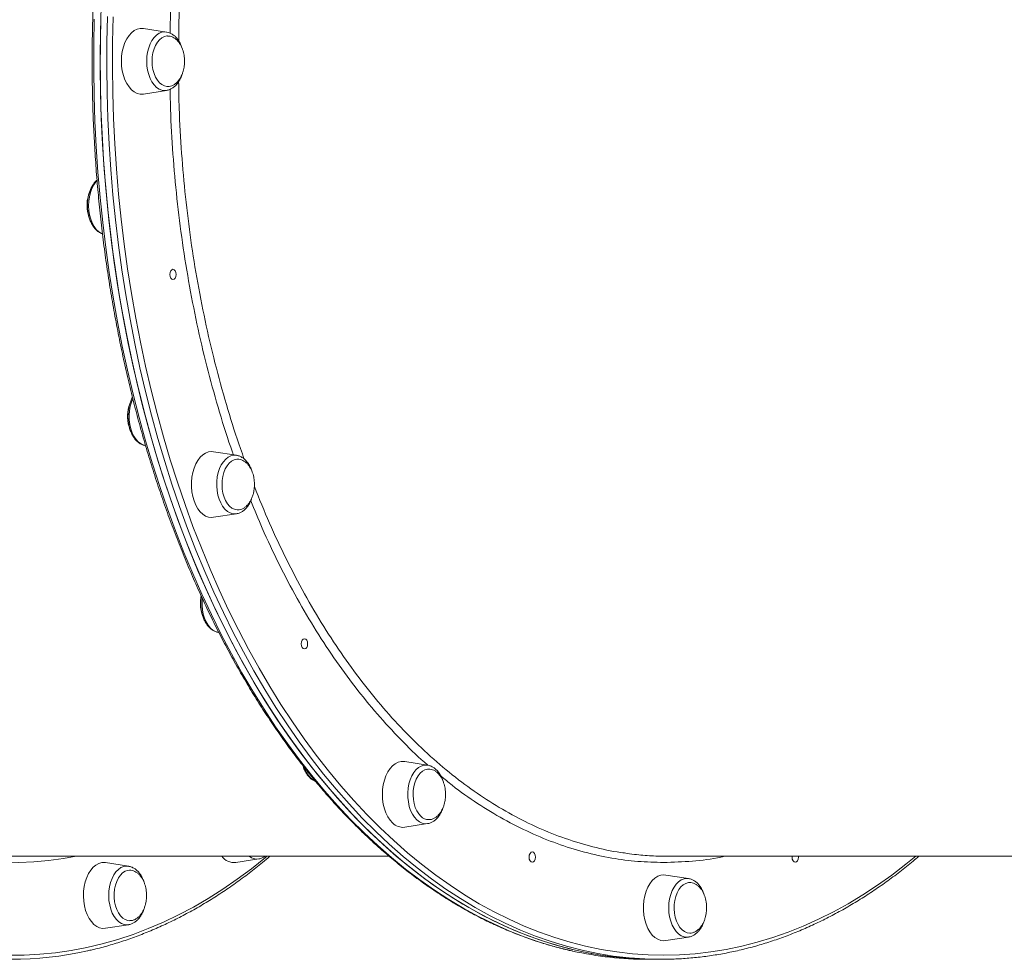
# Model space of a CAD drawing. Units: millimetres. Extents: x -10671 to 33209, y -8276 to 4193.
# Drawn here: x -1615 to -1137, y -4738 to -4281 of the extents above; entities that cross this region are included whole.
import ezdxf

# ---------------------------------------------------------------- set-up
doc = ezdxf.new("R2010")
doc.units = ezdxf.units.MM

msp = doc.modelspace()

# ---------------------------------------------------------------- linework, layer by layer
at = {"color": 7, "linetype": 'Continuous', "lineweight": 15}
for p, q in [((-1543.25, -4287.42), (-1554.36, -4285.68)), ((-1554.36, -4317.53), (-1543.25, -4315.79)), ((-1509.3, -4492.92), (-1520.42, -4491.18)), ((-1520.42, -4523.03), (-1509.3, -4521.29)), ((-1509.05, -4521.24), (-1509.3, -4521.29)), ((-1518.1, -4578.89), (-1517.83, -4578.93)), ((-1477.16, -4643.44), (-1477, -4643.84)), ((-1416.56, -4643.35), (-1427.67, -4641.61)), ((-1427.67, -4673.47), (-1416.56, -4671.72)), ((-1614.52, -4687.6), (-1435.18, -4687.6)), ((-1299.57, -4687.6), (-925.23, -4687.6)), ((-1561.68, -4692.42), (-1572.8, -4690.67)), ((-1561.52, -4692.44), (-1561.68, -4692.42)), ((-1509.65, -4690.62), (-1498.53, -4688.87)), ((-1289.88, -4698.42), (-1300.99, -4696.68)), ((-1572.8, -4722.53), (-1561.68, -4720.79)), ((-1561.68, -4720.79), (-1561.51, -4720.76)), ((-1301.94, -4728.6), (-1300.99, -4728.53)), ((-1300.99, -4728.53), (-1289.88, -4726.79)), ((-1309.81, -4737.6), (-1306.66, -4737.6)), ((-1306.66, -4737.6), (-1303.51, -4737.6))]:
    msp.add_line(p, q, dxfattribs=at)
at = {"color": 8, "linetype": 'Continuous', "lineweight": 15}
msp.add_line((-1290.72, -4698.35), (-1289.88, -4698.42), dxfattribs=at)
at = {"color": 7, "linetype": 'Continuous', "lineweight": 15, "flags": 128}
for points in [[(-1399.46, -4710.79), (-1406.59, -4706.35), (-1413.64, -4701.58), (-1420.61, -4696.48), (-1427.48, -4691.07), (-1434.26, -4685.34), (-1440.93, -4679.3), (-1447.5, -4672.96), (-1453.95, -4666.31), (-1460.28, -4659.37), (-1466.49, -4652.15), (-1472.57, -4644.63), (-1478.51, -4636.85), (-1484.32, -4628.79), (-1489.98, -4620.46), (-1495.49, -4611.88), (-1500.85, -4603.05), (-1506.06, -4593.97), (-1511.1, -4584.66), (-1515.98, -4575.12), (-1520.69, -4565.35), (-1525.22, -4555.38), (-1529.58, -4545.2), (-1533.76, -4534.82), (-1537.76, -4524.25), (-1541.56, -4513.51), (-1545.18, -4502.59), (-1548.61, -4491.51), (-1551.84, -4480.28), (-1554.87, -4468.9), (-1557.7, -4457.39), (-1560.33, -4445.75), (-1562.75, -4433.99), (-1564.97, -4422.13), (-1566.98, -4410.17), (-1568.78, -4398.12), (-1570.36, -4386), (-1571.73, -4373.8), (-1572.89, -4361.55), (-1573.84, -4349.25), (-1574.56, -4336.91), (-1575.07, -4324.54), (-1575.37, -4312.16), (-1575.44, -4299.76), (-1575.3, -4287.37), (-1574.94, -4274.99)], [(-1575.11, -4279.92), (-1575.38, -4292.31), (-1575.44, -4304.7), (-1575.28, -4317.09), (-1574.9, -4329.47), (-1574.3, -4341.83), (-1573.49, -4354.16), (-1572.46, -4366.44), (-1571.21, -4378.67), (-1569.76, -4390.84), (-1568.09, -4402.93), (-1566.2, -4414.95), (-1564.11, -4426.87), (-1561.81, -4438.69), (-1559.31, -4450.4), (-1556.6, -4461.99), (-1553.69, -4473.45), (-1550.58, -4484.77), (-1547.27, -4495.94), (-1543.76, -4506.96), (-1540.07, -4517.81), (-1536.19, -4528.49), (-1532.12, -4538.98), (-1527.87, -4549.28), (-1523.44, -4559.38), (-1518.83, -4569.27), (-1514.05, -4578.95), (-1509.11, -4588.4), (-1504, -4597.62), (-1498.74, -4606.6), (-1493.31, -4615.33), (-1487.74, -4623.81), (-1482.02, -4632.03), (-1476.16, -4639.98), (-1470.16, -4647.66), (-1464.03, -4655.06), (-1457.77, -4662.18), (-1451.39, -4669), (-1444.89, -4675.52), (-1438.29, -4681.75), (-1431.57, -4687.66), (-1424.75, -4693.27), (-1417.84, -4698.55), (-1410.84, -4703.52), (-1403.76, -4708.16), (-1396.59, -4712.47), (-1389.36, -4716.45), (-1382.05, -4720.1), (-1374.69, -4723.41), (-1367.27, -4726.37), (-1359.8, -4729), (-1352.29, -4731.27), (-1344.74, -4733.21), (-1337.16, -4734.79), (-1329.56, -4736.02), (-1321.94, -4736.9), (-1314.3, -4737.43), (-1306.66, -4737.6), (-1306.66, -4737.6)], [(-1554.36, -4285.68), (-1554.57, -4285.65), (-1556.05, -4285.65), (-1557.5, -4286), (-1558.91, -4286.71), (-1560.24, -4287.75), (-1561.46, -4289.09), (-1562.54, -4290.72), (-1563.46, -4292.59), (-1564.2, -4294.66), (-1564.74, -4296.89), (-1565.06, -4299.22), (-1565.17, -4301.6)], [(-1542.72, -4289.34), (-1543.03, -4289.35), (-1544.3, -4289.61), (-1545.53, -4290.22), (-1546.68, -4291.16), (-1547.71, -4292.39), (-1548.59, -4293.9), (-1549.31, -4295.62), (-1549.84, -4297.52), (-1550.16, -4299.53), (-1550.27, -4301.6)], [(-1565.17, -4301.6), (-1565.06, -4303.99), (-1564.74, -4306.32), (-1564.2, -4308.54), (-1563.46, -4310.62), (-1562.54, -4312.48), (-1561.46, -4314.11), (-1560.24, -4315.46), (-1558.91, -4316.5), (-1557.5, -4317.2), (-1556.05, -4317.56), (-1554.57, -4317.56), (-1554.36, -4317.53)], [(-1550.27, -4301.6), (-1550.16, -4303.67), (-1549.84, -4305.69), (-1549.31, -4307.58), (-1548.59, -4309.31), (-1547.71, -4310.81), (-1546.68, -4312.05), (-1545.53, -4312.98), (-1544.3, -4313.59), (-1543.03, -4313.86), (-1542.52, -4313.86)], [(-1540.13, -4407.63), (-1540.72, -4407.44), (-1541.22, -4406.9), (-1541.55, -4406.09), (-1541.67, -4405.13), (-1541.55, -4404.17), (-1541.22, -4403.36), (-1540.72, -4402.82), (-1540.13, -4402.63), (-1539.54, -4402.82), (-1539.04, -4403.36), (-1538.7, -4404.17), (-1538.58, -4405.13), (-1538.7, -4406.09), (-1539.04, -4406.9), (-1539.54, -4407.44), (-1540.13, -4407.63)], [(-1520.42, -4491.18), (-1521.36, -4491.1), (-1522.83, -4491.28), (-1524.27, -4491.81), (-1525.64, -4492.69), (-1526.92, -4493.88), (-1528.07, -4495.37), (-1529.08, -4497.13), (-1529.91, -4499.1), (-1530.55, -4501.26), (-1530.98, -4503.54), (-1531.2, -4505.91), (-1531.2, -4508.3), (-1530.98, -4510.66), (-1530.55, -4512.95), (-1529.91, -4515.1)], [(-1508.63, -4494.84), (-1509.19, -4494.86), (-1510.46, -4495.15), (-1511.68, -4495.79), (-1512.82, -4496.75), (-1513.84, -4498.01), (-1514.72, -4499.53), (-1515.42, -4501.27), (-1515.93, -4503.18), (-1516.24, -4505.2), (-1516.33, -4507.28), (-1516.2, -4509.35), (-1515.86, -4511.35), (-1515.31, -4513.24)], [(-1529.91, -4515.1), (-1529.08, -4517.08), (-1528.07, -4518.83), (-1526.92, -4520.32), (-1525.64, -4521.52), (-1524.27, -4522.39), (-1522.83, -4522.92), (-1521.36, -4523.1), (-1520.42, -4523.03)], [(-1515.31, -4513.24), (-1514.58, -4514.94), (-1513.68, -4516.42), (-1512.64, -4517.64), (-1511.49, -4518.55), (-1510.25, -4519.13), (-1508.98, -4519.36), (-1508.82, -4519.37)], [(-1476.3, -4586.95), (-1476.89, -4586.76), (-1477.39, -4586.21), (-1477.73, -4585.4), (-1477.84, -4584.45), (-1477.73, -4583.49), (-1477.39, -4582.68), (-1476.89, -4582.14), (-1476.3, -4581.95), (-1475.71, -4582.14), (-1475.21, -4582.68), (-1474.88, -4583.49), (-1474.76, -4584.45), (-1474.88, -4585.4), (-1475.21, -4586.21), (-1475.71, -4586.76), (-1476.3, -4586.95)], [(-1427.67, -4641.61), (-1427.89, -4641.58), (-1429.36, -4641.58), (-1430.82, -4641.94), (-1432.23, -4642.65), (-1433.55, -4643.68), (-1434.77, -4645.03), (-1435.85, -4646.66), (-1436.77, -4648.53), (-1437.51, -4650.6), (-1438.05, -4652.82), (-1438.38, -4655.16), (-1438.49, -4657.54), (-1438.38, -4659.92), (-1438.05, -4662.26), (-1437.51, -4664.48), (-1436.77, -4666.55), (-1435.85, -4668.42), (-1434.77, -4670.05), (-1433.55, -4671.4)], [(-1416.15, -4645.28), (-1416.56, -4645.3), (-1417.83, -4645.63), (-1419.04, -4646.29), (-1420.17, -4647.28), (-1421.18, -4648.56), (-1422.04, -4650.11), (-1422.73, -4651.86), (-1423.22, -4653.78), (-1423.51, -4655.81), (-1423.58, -4657.89), (-1423.44, -4659.95), (-1423.08, -4661.95), (-1422.52, -4663.82), (-1421.77, -4665.51), (-1420.86, -4666.97), (-1419.81, -4668.16)], [(-1365.76, -4690.47), (-1366.35, -4690.28), (-1366.85, -4689.74), (-1367.18, -4688.93), (-1367.3, -4687.97), (-1367.18, -4687.02), (-1366.85, -4686.21), (-1366.35, -4685.66), (-1365.76, -4685.47), (-1365.17, -4685.66), (-1364.67, -4686.21), (-1364.33, -4687.02), (-1364.22, -4687.97), (-1364.33, -4688.93), (-1364.67, -4689.74), (-1365.17, -4690.28), (-1365.76, -4690.47)], [(-1238.11, -4690.47), (-1238.7, -4690.28), (-1239.2, -4689.74), (-1239.54, -4688.93), (-1239.65, -4687.97), (-1239.64, -4687.6)], [(-1236.59, -4687.6), (-1236.57, -4687.97), (-1236.69, -4688.93), (-1237.02, -4689.74), (-1237.52, -4690.28), (-1238.11, -4690.47)], [(-1572.8, -4722.53), (-1574.27, -4722.58), (-1575.73, -4722.27), (-1577.15, -4721.62), (-1578.49, -4720.63), (-1579.73, -4719.32), (-1580.83, -4717.73), (-1581.77, -4715.9), (-1582.54, -4713.85), (-1583.1, -4711.64), (-1583.46, -4709.33), (-1583.61, -4706.94), (-1583.53, -4704.56), (-1583.23, -4702.21), (-1582.72, -4699.97), (-1582.01, -4697.87), (-1581.12, -4695.97), (-1580.06, -4694.31), (-1578.86, -4692.92), (-1577.54, -4691.84), (-1576.14, -4691.08), (-1574.69, -4690.67), (-1573.22, -4690.62), (-1572.8, -4690.67)], [(-1561.03, -4718.87), (-1562.1, -4718.77), (-1563.35, -4718.33), (-1564.54, -4717.56), (-1565.63, -4716.47), (-1566.6, -4715.1), (-1567.41, -4713.48), (-1568.03, -4711.67), (-1568.46, -4709.71), (-1568.68, -4707.66), (-1568.68, -4705.58), (-1568.47, -4703.53), (-1568.04, -4701.56), (-1567.42, -4699.75), (-1566.61, -4698.12), (-1565.65, -4696.75), (-1564.56, -4695.66), (-1563.37, -4694.88), (-1562.12, -4694.44), (-1561.26, -4694.34)], [(-1300.99, -4696.68), (-1301.94, -4696.6), (-1303.41, -4696.78), (-1304.84, -4697.31), (-1306.22, -4698.19), (-1307.49, -4699.38), (-1308.65, -4700.88), (-1309.65, -4702.63), (-1310.48, -4704.6), (-1311.12, -4706.76), (-1311.55, -4709.04), (-1311.77, -4711.41), (-1311.77, -4713.8), (-1311.55, -4716.16), (-1311.12, -4718.45), (-1310.48, -4720.6), (-1309.65, -4722.58), (-1308.65, -4724.33), (-1307.49, -4725.82), (-1306.22, -4727.02), (-1304.84, -4727.89), (-1303.41, -4728.43), (-1301.94, -4728.6), (-1301.94, -4728.6)], [(-1289.15, -4700.34), (-1289.98, -4700.38), (-1291.24, -4700.73), (-1292.45, -4701.43), (-1293.57, -4702.44), (-1294.57, -4703.75), (-1295.42, -4705.31), (-1296.09, -4707.08), (-1296.57, -4709.01), (-1296.84, -4711.05), (-1296.89, -4713.12), (-1296.73, -4715.19), (-1296.35, -4717.18), (-1295.78, -4719.04), (-1295.01, -4720.71), (-1294.09, -4722.15), (-1293.03, -4723.31), (-1291.86, -4724.17), (-1290.62, -4724.69), (-1289.34, -4724.87), (-1289.34, -4724.87)], [(-1306.66, -4737.6), (-1309.71, -4737.57), (-1317.34, -4737.26), (-1324.98, -4736.59), (-1332.59, -4735.57), (-1340.19, -4734.2), (-1347.75, -4732.48), (-1355.29, -4730.41), (-1362.78, -4727.99), (-1370.23, -4725.23), (-1377.63, -4722.13), (-1384.97, -4718.69), (-1392.25, -4714.91), (-1399.46, -4710.79)]]:
    msp.add_lwpolyline(points, dxfattribs=at)
at = {"color": 8, "linetype": 'Continuous', "lineweight": 15, "flags": 128}
for points in [[(-1578.3, -4281.17), (-1578.55, -4293.56), (-1578.58, -4305.96), (-1578.4, -4318.35), (-1577.99, -4330.73), (-1577.38, -4343.08), (-1576.54, -4355.4), (-1575.49, -4367.68), (-1574.22, -4379.91), (-1572.75, -4392.07), (-1571.05, -4404.16), (-1569.15, -4416.16), (-1567.04, -4428.07), (-1564.72, -4439.88), (-1562.19, -4451.58), (-1559.46, -4463.16), (-1556.53, -4474.6), (-1553.4, -4485.91), (-1550.07, -4497.07), (-1546.55, -4508.07), (-1542.83, -4518.9), (-1538.93, -4529.56), (-1534.84, -4540.03), (-1530.57, -4550.31), (-1526.13, -4560.39), (-1521.5, -4570.26), (-1516.71, -4579.91), (-1511.75, -4589.34), (-1506.63, -4598.54), (-1501.34, -4607.49), (-1495.9, -4616.2), (-1490.32, -4624.66), (-1484.58, -4632.85), (-1478.71, -4640.77), (-1472.69, -4648.43), (-1466.55, -4655.8), (-1460.28, -4662.88), (-1453.89, -4669.67), (-1447.38, -4676.17), (-1440.76, -4682.36), (-1434.03, -4688.24), (-1427.21, -4693.82), (-1420.29, -4699.07), (-1413.28, -4704), (-1406.18, -4708.61), (-1399.01, -4712.89), (-1391.77, -4716.84), (-1384.46, -4720.45), (-1377.09, -4723.72), (-1369.66, -4726.66), (-1362.19, -4729.24), (-1354.67, -4731.49), (-1347.12, -4733.38), (-1346.14, -4733.6)], [(-1303.51, -4737.6), (-1311.15, -4737.43), (-1318.79, -4736.9), (-1326.41, -4736.02), (-1334.01, -4734.79), (-1341.59, -4733.21), (-1349.14, -4731.27), (-1356.65, -4729), (-1364.12, -4726.37), (-1371.54, -4723.41), (-1378.9, -4720.1), (-1386.21, -4716.45), (-1393.44, -4712.47), (-1400.61, -4708.16), (-1407.69, -4703.52), (-1414.69, -4698.55), (-1421.61, -4693.27), (-1428.42, -4687.66), (-1435.14, -4681.75), (-1441.74, -4675.52), (-1448.24, -4669), (-1454.62, -4662.18), (-1460.88, -4655.06), (-1467.01, -4647.66), (-1473.01, -4639.98), (-1478.87, -4632.03), (-1484.59, -4623.81), (-1490.16, -4615.33), (-1495.59, -4606.6), (-1500.85, -4597.62), (-1505.96, -4588.4), (-1510.91, -4578.95), (-1515.68, -4569.27), (-1520.29, -4559.38), (-1524.72, -4549.28), (-1528.97, -4538.98), (-1533.04, -4528.49), (-1536.92, -4517.81), (-1540.61, -4506.96), (-1544.12, -4495.94), (-1547.43, -4484.77), (-1550.54, -4473.45), (-1553.45, -4461.99), (-1556.16, -4450.4), (-1558.66, -4438.69), (-1560.96, -4426.87), (-1563.05, -4414.95), (-1564.94, -4402.93), (-1566.61, -4390.84), (-1568.06, -4378.67), (-1569.31, -4366.44), (-1570.34, -4354.16), (-1571.15, -4341.83), (-1571.75, -4329.47), (-1572.13, -4317.09), (-1572.29, -4304.7), (-1572.23, -4292.31), (-1571.96, -4279.92)], [(-1569.16, -4280.02), (-1569.43, -4292.35), (-1569.48, -4304.69), (-1569.32, -4317.02), (-1568.94, -4329.35), (-1568.35, -4341.65), (-1567.54, -4353.92), (-1566.51, -4366.14), (-1565.28, -4378.32), (-1563.82, -4390.43), (-1562.16, -4402.47), (-1560.29, -4414.43), (-1558.21, -4426.29), (-1555.92, -4438.06), (-1553.42, -4449.72), (-1550.73, -4461.25), (-1547.83, -4472.66), (-1544.73, -4483.93), (-1541.44, -4495.05), (-1537.95, -4506.02), (-1534.27, -4516.82), (-1530.41, -4527.45), (-1526.36, -4537.89), (-1522.13, -4548.14), (-1517.72, -4558.2), (-1513.13, -4568.04), (-1508.38, -4577.67), (-1503.46, -4587.08), (-1498.37, -4596.26), (-1493.13, -4605.2), (-1487.73, -4613.89), (-1482.18, -4622.33), (-1476.49, -4630.51), (-1470.66, -4638.43), (-1464.69, -4646.07), (-1458.58, -4653.44), (-1452.35, -4660.52), (-1446, -4667.31), (-1439.54, -4673.81), (-1432.96, -4680), (-1426.27, -4685.89), (-1419.49, -4691.47), (-1412.61, -4696.73), (-1405.64, -4701.68), (-1398.59, -4706.3), (-1391.46, -4710.59), (-1384.25, -4714.55), (-1376.98, -4718.18), (-1369.65, -4721.47), (-1362.27, -4724.43), (-1354.83, -4727.04), (-1347.35, -4729.3), (-1339.84, -4731.23), (-1332.3, -4732.8), (-1324.73, -4734.03), (-1317.14, -4734.9), (-1309.54, -4735.43), (-1301.94, -4735.6), (-1301.94, -4735.6)], [(-1543.25, -4315.79), (-1544.09, -4315.85), (-1545.47, -4315.68), (-1546.81, -4315.16), (-1548.08, -4314.3), (-1549.26, -4313.13), (-1550.31, -4311.68), (-1551.2, -4309.98), (-1551.92, -4308.07), (-1552.45, -4306.01), (-1552.77, -4303.83), (-1552.88, -4301.6), (-1552.77, -4299.37), (-1552.45, -4297.2), (-1551.92, -4295.13), (-1551.2, -4293.23), (-1550.31, -4291.52), (-1549.26, -4290.07), (-1548.08, -4288.9), (-1546.81, -4288.05), (-1545.47, -4287.53), (-1544.09, -4287.35), (-1543.25, -4287.42)], [(-1577, -4359.57), (-1577.54, -4360.17), (-1578.57, -4361.65), (-1579.45, -4363.37), (-1580.16, -4365.29), (-1580.67, -4367.37), (-1580.97, -4369.55), (-1581.06, -4371.78), (-1580.93, -4374.01), (-1580.59, -4376.17), (-1580.04, -4378.23), (-1579.31, -4380.12), (-1578.4, -4381.8), (-1577.34, -4383.23), (-1576.15, -4384.37), (-1574.87, -4385.19), (-1574.37, -4385.42)], [(-1559.65, -4465.51), (-1560.27, -4467.07), (-1560.84, -4469.1), (-1561.22, -4471.25), (-1561.38, -4473.47), (-1561.32, -4475.71), (-1561.05, -4477.9), (-1560.57, -4480), (-1559.9, -4481.95), (-1559.05, -4483.7), (-1558.03, -4485.22), (-1556.89, -4486.46), (-1555.63, -4487.39), (-1554.31, -4488), (-1553.44, -4488.2)], [(-1509.3, -4521.29), (-1509.69, -4521.33), (-1511.07, -4521.28), (-1512.42, -4520.87), (-1513.72, -4520.12), (-1514.93, -4519.05), (-1516.03, -4517.69), (-1516.98, -4516.07), (-1517.76, -4514.23), (-1518.35, -4512.21), (-1518.74, -4510.07), (-1518.92, -4507.85), (-1518.89, -4505.61), (-1518.64, -4503.41), (-1518.18, -4501.31), (-1517.52, -4499.34), (-1516.68, -4497.57), (-1515.68, -4496.03), (-1514.54, -4494.76), (-1513.3, -4493.8), (-1511.98, -4493.16), (-1510.61, -4492.87), (-1509.3, -4492.92)], [(-1525.92, -4562.41), (-1526, -4563.41), (-1526.02, -4565.65), (-1525.82, -4567.86), (-1525.41, -4570), (-1524.8, -4572), (-1524, -4573.83), (-1523.04, -4575.43), (-1521.93, -4576.76), (-1520.71, -4577.8), (-1519.41, -4578.52), (-1518.1, -4578.89)], [(-1416.56, -4671.72), (-1417.87, -4671.77), (-1419.23, -4671.48), (-1420.56, -4670.84), (-1421.8, -4669.88), (-1422.94, -4668.61), (-1423.94, -4667.08), (-1424.78, -4665.3), (-1425.43, -4663.34), (-1425.89, -4661.23), (-1426.15, -4659.03), (-1426.18, -4656.79), (-1426, -4654.58), (-1425.61, -4652.43), (-1425.02, -4650.41), (-1424.24, -4648.57), (-1423.29, -4646.95), (-1422.19, -4645.59), (-1420.98, -4644.52), (-1419.68, -4643.77), (-1418.33, -4643.37), (-1416.95, -4643.31), (-1416.56, -4643.35)], [(-1587.16, -4687.6), (-1593.31, -4688.72), (-1600.5, -4689.69), (-1607.7, -4690.32), (-1614.9, -4690.59), (-1622.11, -4690.51), (-1629.32, -4690.08), (-1636.51, -4689.3), (-1643.69, -4688.17), (-1650.84, -4686.68), (-1657.96, -4684.85), (-1665.04, -4682.68), (-1672.08, -4680.16), (-1679.07, -4677.3), (-1686, -4674.09), (-1692.87, -4670.56), (-1699.68, -4666.68)], [(-1619.92, -4735.58), (-1612.31, -4735.54), (-1604.71, -4735.15), (-1597.11, -4734.42), (-1589.54, -4733.33), (-1581.98, -4731.89), (-1574.46, -4730.11), (-1566.96, -4727.98), (-1559.51, -4725.51), (-1552.11, -4722.69), (-1544.75, -4719.53), (-1537.46, -4716.04), (-1530.23, -4712.21), (-1523.07, -4708.05), (-1515.98, -4703.56), (-1508.98, -4698.74), (-1502.06, -4693.6), (-1495.24, -4688.15), (-1494.58, -4687.6)], [(-1301.94, -4735.6), (-1294.33, -4735.43), (-1286.73, -4734.9), (-1279.14, -4734.03), (-1271.57, -4732.8), (-1264.03, -4731.23), (-1256.52, -4729.3), (-1249.04, -4727.04), (-1241.61, -4724.43), (-1234.22, -4721.47), (-1226.89, -4718.18), (-1219.62, -4714.55), (-1212.42, -4710.59), (-1205.28, -4706.3), (-1198.23, -4701.68), (-1191.26, -4696.73), (-1184.38, -4691.47), (-1179.63, -4687.6)], [(-1561.68, -4692.42), (-1562.65, -4692.35), (-1564.02, -4692.56), (-1565.36, -4693.11), (-1566.63, -4693.99), (-1567.79, -4695.19), (-1568.83, -4696.67), (-1569.71, -4698.39), (-1570.41, -4700.31), (-1570.92, -4702.39), (-1571.22, -4704.57), (-1571.31, -4706.8), (-1571.19, -4709.03)], [(-1289.88, -4726.79), (-1290.72, -4726.85), (-1292.1, -4726.68), (-1293.44, -4726.16), (-1294.71, -4725.3), (-1295.89, -4724.13), (-1296.93, -4722.68), (-1297.83, -4720.98), (-1298.55, -4719.07), (-1299.08, -4717.01), (-1299.4, -4714.83), (-1299.51, -4712.6), (-1299.4, -4710.37), (-1299.08, -4708.2), (-1298.55, -4706.13), (-1297.83, -4704.23), (-1296.93, -4702.53), (-1295.89, -4701.07), (-1294.71, -4699.91), (-1293.44, -4699.05), (-1292.1, -4698.53), (-1290.72, -4698.35), (-1290.72, -4698.35)], [(-1571.19, -4709.03), (-1570.85, -4711.19), (-1570.3, -4713.25), (-1569.56, -4715.14), (-1568.65, -4716.82), (-1567.59, -4718.25), (-1566.41, -4719.39), (-1565.13, -4720.21), (-1563.78, -4720.71), (-1562.41, -4720.85), (-1561.68, -4720.79)]]:
    msp.add_lwpolyline(points, dxfattribs=at)
at = {"color": 8, "linetype": 'Continuous', "lineweight": 15}
for centre, radius, start, end in [((-1465.92, -4641.8), 10.68, 197.0485, 241.7009), ((-1499.33, -4682.92), 6.01, 231.2075, 277.6343)]:
    msp.add_arc(centre, radius, start, end, dxfattribs=at)
at = {"color": 7, "linetype": 'Continuous', "lineweight": 15}
for centre, radius, start, end in [((-1415.92, -4664.38), 5.42, 224.1883, 269.8615), ((-1428.58, -4666.65), 6.88, 223.6587, 277.5623), ((-1614.5, -4540.26), 147.34, 262.5358, 269.9934), ((-1510.41, -4683.21), 7.44, 216.1466, 275.8919), ((-1618.46, -4570.27), 167.32, 257.0782, 282.6947), ((-1309.71, -4569.73), 167.87, 257.4644, 269.9649)]:
    msp.add_arc(centre, radius, start, end, dxfattribs=at)
for points, knots in [([(-1345.73, -3869.52), (-1346.78, -3869.74), (-1350.24, -3870.46), (-1356.07, -3872.02), (-1363.2, -3874.17), (-1370.3, -3876.65), (-1377.36, -3879.44), (-1384.37, -3882.53), (-1391.32, -3885.93), (-1398.21, -3889.63), (-1405.04, -3893.62), (-1411.8, -3897.92), (-1418.49, -3902.5), (-1425.1, -3907.38), (-1431.63, -3912.54), (-1438.06, -3917.99), (-1444.4, -3923.72), (-1450.65, -3929.71), (-1456.79, -3935.98), (-1462.83, -3942.52), (-1468.75, -3949.31), (-1474.56, -3956.36), (-1480.25, -3963.66), (-1485.81, -3971.21), (-1491.25, -3978.99), (-1496.55, -3987.01), (-1501.72, -3995.26), (-1506.75, -4003.73), (-1511.63, -4012.41), (-1516.37, -4021.31), (-1520.96, -4030.4), (-1525.4, -4039.7), (-1529.68, -4049.18), (-1533.8, -4058.84), (-1537.75, -4068.68), (-1541.54, -4078.69), (-1545.17, -4088.86), (-1548.62, -4099.19), (-1551.9, -4109.66), (-1555, -4120.27), (-1557.93, -4131.01), (-1560.68, -4141.87), (-1563.24, -4152.85), (-1565.62, -4163.94), (-1567.82, -4175.13), (-1569.83, -4186.41), (-1571.65, -4197.77), (-1573.28, -4209.2), (-1574.72, -4220.71), (-1575.97, -4232.27), (-1577.02, -4243.88), (-1577.89, -4255.54), (-1578.56, -4267.22), (-1579.03, -4278.93), (-1579.31, -4290.66), (-1579.39, -4302.4), (-1579.28, -4314.13), (-1578.98, -4325.86), (-1578.48, -4337.57), (-1577.78, -4349.25), (-1576.89, -4360.9), (-1575.81, -4372.51), (-1574.54, -4384.06), (-1573.07, -4395.55), (-1571.41, -4406.98), (-1569.57, -4418.33), (-1567.53, -4429.6), (-1565.31, -4440.77), (-1562.9, -4451.85), (-1560.31, -4462.81), (-1557.54, -4473.66), (-1554.59, -4484.38), (-1551.47, -4494.97), (-1548.16, -4505.42), (-1544.69, -4515.73), (-1541.04, -4525.88), (-1537.23, -4535.86), (-1533.25, -4545.68), (-1529.11, -4555.32), (-1524.81, -4564.78), (-1520.35, -4574.05), (-1515.74, -4583.12), (-1510.98, -4591.98), (-1506.08, -4600.64), (-1501.03, -4609.08), (-1495.84, -4617.3), (-1490.52, -4625.29), (-1485.06, -4633.04), (-1479.48, -4640.55), (-1473.77, -4647.82), (-1467.95, -4654.84), (-1462.01, -4661.6), (-1455.96, -4668.1), (-1449.8, -4674.33), (-1443.54, -4680.3), (-1437.18, -4685.98), (-1430.73, -4691.39), (-1424.19, -4696.52), (-1417.56, -4701.36), (-1410.86, -4705.91), (-1404.09, -4710.16), (-1397.24, -4714.12), (-1390.34, -4717.78), (-1383.37, -4721.13), (-1376.35, -4724.18), (-1369.29, -4726.93), (-1362.18, -4729.37), (-1355.03, -4731.47), (-1349.77, -4732.86), (-1346.89, -4733.45), (-1346.41, -4733.55)], [0, 0, 0, 0, 0.004106, 0.013455, 0.022807, 0.03216, 0.041516, 0.050874, 0.060234, 0.069597, 0.078962, 0.08833, 0.0977, 0.107072, 0.116445, 0.125821, 0.135198, 0.144576, 0.153955, 0.163335, 0.172717, 0.182098, 0.191481, 0.200863, 0.210246, 0.21963, 0.229013, 0.238396, 0.24778, 0.257163, 0.266547, 0.27593, 0.285313, 0.294696, 0.304079, 0.313461, 0.322843, 0.332226, 0.341607, 0.350989, 0.360371, 0.369752, 0.379133, 0.388514, 0.397894, 0.407275, 0.416656, 0.426036, 0.435416, 0.444796, 0.454176, 0.463556, 0.472936, 0.482316, 0.491695, 0.501075, 0.510455, 0.519835, 0.529215, 0.538594, 0.547974, 0.557354, 0.566734, 0.576114, 0.585495, 0.594875, 0.604256, 0.613636, 0.623017, 0.632398, 0.64178, 0.651161, 0.660543, 0.669925, 0.679307, 0.688689, 0.698072, 0.707455, 0.716838, 0.726221, 0.735605, 0.744988, 0.754372, 0.763756, 0.773141, 0.782525, 0.791909, 0.801293, 0.810677, 0.820061, 0.829445, 0.838828, 0.848211, 0.857593, 0.866974, 0.876354, 0.885733, 0.89511, 0.904487, 0.913861, 0.923233, 0.932604, 0.941972, 0.951338, 0.960702, 0.970063, 0.979421, 0.988777, 0.998131, 1, 1, 1, 1]), ([(-1535.75, -4295.19), (-1535.86, -4294.84), (-1536.18, -4293.84), (-1536.91, -4292.37), (-1537.92, -4290.8), (-1539.11, -4289.47), (-1540.45, -4288.44), (-1541.8, -4287.74), (-1542.72, -4287.55), (-1543.12, -4287.46)], [0, 0, 0, 0, 0.085646, 0.244483, 0.404186, 0.564103, 0.72257, 0.877443, 1, 1, 1, 1]), ([(-1534.52, -4301.6), (-1534.54, -4300.9), (-1534.57, -4299.91), (-1534.78, -4298.47), (-1535.03, -4297.27), (-1535.44, -4295.9), (-1535.99, -4294.53), (-1536.69, -4293.23), (-1537.54, -4292.03), (-1538.53, -4291), (-1539.63, -4290.18), (-1540.83, -4289.62), (-1541.88, -4289.34), (-1542.52, -4289.37), (-1542.73, -4289.37)], [0, 0, 0, 0, 0.113473, 0.159246, 0.235208, 0.314166, 0.398694, 0.486642, 0.577016, 0.669083, 0.762433, 0.856937, 0.952746, 1, 1, 1, 1]), ([(-1542.49, -4313.83), (-1542.34, -4313.83), (-1541.73, -4313.84), (-1540.69, -4313.53), (-1539.44, -4312.91), (-1538.3, -4311.99), (-1537.3, -4310.87), (-1536.43, -4309.54), (-1535.71, -4308.05), (-1535.19, -4306.54), (-1534.86, -4305.16), (-1534.65, -4303.86), (-1534.54, -4302.7), (-1534.53, -4301.93), (-1534.52, -4301.6)], [0, 0, 0, 0, 0.035527, 0.137202, 0.241991, 0.338696, 0.436437, 0.534976, 0.6334, 0.728847, 0.808904, 0.872338, 0.946928, 1, 1, 1, 1]), ([(-1543.33, -4315.76), (-1543.05, -4315.72), (-1542.28, -4315.62), (-1541.09, -4315.12), (-1539.79, -4314.3), (-1538.59, -4313.2), (-1537.51, -4311.84), (-1536.6, -4310.23), (-1536.01, -4308.95), (-1535.79, -4308.18), (-1535.75, -4308.07)], [0, 0, 0, 0, 0.084124, 0.224796, 0.367637, 0.514295, 0.664874, 0.818212, 0.972802, 1, 1, 1, 1]), ([(-1576.98, -4359.32), (-1577.15, -4359.46), (-1577.74, -4359.94), (-1578.62, -4361.03), (-1579.59, -4362.57), (-1580.39, -4364.34), (-1581.01, -4366.26), (-1581.43, -4368.3), (-1581.65, -4370.4), (-1581.66, -4372.54), (-1581.46, -4374.65), (-1581.06, -4376.7), (-1580.46, -4378.65), (-1579.66, -4380.45), (-1578.68, -4382.06), (-1577.53, -4383.44), (-1576.22, -4384.53), (-1575.14, -4385.2), (-1574.48, -4385.38), (-1574.33, -4385.42)], [0, 0, 0, 0, 0.024871, 0.086682, 0.149764, 0.213495, 0.277335, 0.341072, 0.404703, 0.46829, 0.531935, 0.595712, 0.659732, 0.724088, 0.788808, 0.853717, 0.918206, 0.981427, 1, 1, 1, 1]), ([(-1580.58, -4365.04), (-1580.6, -4365.08), (-1580.85, -4365.61), (-1581.17, -4366.65), (-1581.51, -4368.02), (-1581.72, -4369.32), (-1581.83, -4370.48), (-1581.84, -4371.26), (-1581.85, -4371.58)], [0, 0, 0, 0, 0.021193, 0.276035, 0.489779, 0.659148, 0.858301, 1, 1, 1, 1]), ([(-1581.85, -4371.58), (-1581.82, -4372.29), (-1581.79, -4373.28), (-1581.59, -4374.71), (-1581.34, -4375.91), (-1581.01, -4377.06), (-1580.73, -4377.72), (-1580.63, -4377.96)], [0, 0, 0, 0, 0.316691, 0.444437, 0.656439, 0.876804, 1, 1, 1, 1]), ([(-1560.9, -4467.47), (-1560.92, -4467.51), (-1561.18, -4468.04), (-1561.5, -4469.08), (-1561.84, -4470.46), (-1562.05, -4471.76), (-1562.16, -4472.92), (-1562.17, -4473.69), (-1562.17, -4474.02)], [0, 0, 0, 0, 0.024017, 0.278114, 0.491247, 0.660128, 0.858708, 1, 1, 1, 1]), ([(-1559.77, -4464.82), (-1559.77, -4464.83), (-1560.11, -4465.35), (-1560.62, -4466.57), (-1561.28, -4468.46), (-1561.72, -4470.49), (-1561.96, -4472.59), (-1561.99, -4474.72), (-1561.82, -4476.84), (-1561.44, -4478.9), (-1560.87, -4480.86), (-1560.09, -4482.68), (-1559.14, -4484.32), (-1558, -4485.73), (-1556.71, -4486.87), (-1555.3, -4487.68), (-1554.23, -4488.1), (-1553.63, -4488.15), (-1553.54, -4488.16)], [0, 0, 0, 0, 0.000968, 0.071368, 0.141947, 0.212422, 0.282772, 0.353065, 0.423407, 0.493885, 0.56462, 0.635714, 0.707213, 0.778969, 0.850363, 0.920467, 0.988456, 1, 1, 1, 1]), ([(-1562.17, -4474.02), (-1562.15, -4474.72), (-1562.12, -4475.71), (-1561.91, -4477.15), (-1561.66, -4478.34), (-1561.34, -4479.48), (-1561.07, -4480.12), (-1560.98, -4480.34)], [0, 0, 0, 0, 0.319692, 0.448642, 0.662663, 0.885106, 1, 1, 1, 1]), ([(-1501.68, -4501), (-1501.69, -4500.97), (-1501.86, -4500.28), (-1502.39, -4499.04), (-1503.27, -4497.33), (-1504.35, -4495.84), (-1505.59, -4494.6), (-1506.96, -4493.68), (-1508.19, -4493.12), (-1508.96, -4493.01), (-1509.21, -4492.97)], [0, 0, 0, 0, 0.0050889, 0.1587646, 0.3133056, 0.4686062, 0.623671, 0.7766628, 0.9255635, 1, 1, 1, 1]), ([(-1500.57, -4507.1), (-1500.6, -4506.4), (-1500.63, -4505.41), (-1500.83, -4503.97), (-1501.08, -4502.77), (-1501.49, -4501.4), (-1502.04, -4500.04), (-1502.75, -4498.73), (-1503.6, -4497.53), (-1504.58, -4496.5), (-1505.69, -4495.68), (-1506.89, -4495.13), (-1507.88, -4494.85), (-1508.45, -4494.87), (-1508.61, -4494.87)], [0, 0, 0, 0, 0.115001, 0.161388, 0.238375, 0.318391, 0.404062, 0.493193, 0.584783, 0.678089, 0.772695, 0.868463, 0.965567, 1, 1, 1, 1]), ([(-1508.83, -4519.33), (-1508.58, -4519.34), (-1507.88, -4519.36), (-1506.74, -4519.04), (-1505.49, -4518.41), (-1504.35, -4517.49), (-1503.35, -4516.37), (-1502.48, -4515.04), (-1501.76, -4513.55), (-1501.24, -4512.05), (-1500.91, -4510.66), (-1500.7, -4509.36), (-1500.59, -4508.2), (-1500.58, -4507.43), (-1500.57, -4507.1)], [0, 0, 0, 0, 0.055751, 0.155293, 0.257878, 0.352562, 0.448255, 0.544727, 0.641087, 0.73453, 0.812908, 0.875015, 0.948041, 1, 1, 1, 1]), ([(-1509, -4521.2), (-1508.69, -4521.13), (-1507.9, -4520.98), (-1506.71, -4520.38), (-1505.45, -4519.48), (-1504.28, -4518.29), (-1503.26, -4516.84), (-1502.4, -4515.26), (-1501.99, -4514.09), (-1501.8, -4513.55)], [0, 0, 0, 0, 0.0949526, 0.2414118, 0.3908297, 0.5444366, 0.7018137, 0.8615394, 1, 1, 1, 1]), ([(-1526.45, -4561.07), (-1526.47, -4561.13), (-1526.57, -4561.56), (-1526.69, -4562.45), (-1526.81, -4563.6), (-1526.82, -4564.38), (-1526.83, -4564.7)], [0, 0, 0, 0, 0.051028, 0.366033, 0.736449, 1, 1, 1, 1]), ([(-1526.34, -4561.33), (-1526.41, -4561.8), (-1526.59, -4562.97), (-1526.65, -4564.89), (-1526.54, -4567.01), (-1526.21, -4569.09), (-1525.68, -4571.08), (-1524.95, -4572.94), (-1524.04, -4574.62), (-1522.95, -4576.09), (-1521.7, -4577.31), (-1520.31, -4578.2), (-1519.12, -4578.72), (-1518.39, -4578.81), (-1518.18, -4578.83)], [0, 0, 0, 0, 0.062007, 0.151689, 0.241397, 0.331253, 0.421396, 0.511971, 0.603061, 0.694579, 0.785868, 0.875825, 0.963279, 1, 1, 1, 1]), ([(-1526.83, -4564.7), (-1526.8, -4565.41), (-1526.77, -4566.4), (-1526.57, -4567.83), (-1526.32, -4569.03), (-1526.02, -4570.11), (-1525.77, -4570.71), (-1525.7, -4570.87)], [0, 0, 0, 0, 0.328271, 0.46068, 0.680436, 0.908846, 1, 1, 1, 1]), ([(-1477.12, -4643.49), (-1476.95, -4644.03), (-1476.56, -4645.22), (-1475.74, -4646.86), (-1474.7, -4648.41), (-1473.5, -4649.7), (-1472.22, -4650.69), (-1471.29, -4651.08), (-1470.86, -4651.26)], [0, 0, 0, 0, 0.147457, 0.323168, 0.499819, 0.676569, 0.851494, 1, 1, 1, 1]), ([(-1409.03, -4651.21), (-1409.08, -4651.04), (-1409.31, -4650.21), (-1409.93, -4648.86), (-1410.88, -4647.22), (-1412.02, -4645.81), (-1413.31, -4644.67), (-1414.72, -4643.87), (-1415.8, -4643.45), (-1416.39, -4643.4), (-1416.48, -4643.39)], [0, 0, 0, 0, 0.041171, 0.19789, 0.355496, 0.513669, 0.670998, 0.825471, 0.975274, 1, 1, 1, 1]), ([(-1407.83, -4657.54), (-1407.86, -4656.83), (-1407.89, -4655.84), (-1408.09, -4654.41), (-1408.34, -4653.21), (-1408.75, -4651.84), (-1409.3, -4650.47), (-1410, -4649.16), (-1410.86, -4647.97), (-1411.84, -4646.94), (-1412.95, -4646.12), (-1414.15, -4645.56), (-1415.24, -4645.27), (-1415.92, -4645.3), (-1416.18, -4645.31)], [0, 0, 0, 0, 0.112332, 0.157646, 0.232844, 0.31101, 0.394689, 0.481752, 0.571218, 0.66236, 0.754769, 0.848327, 0.94317, 1, 1, 1, 1]), ([(-1415.92, -4669.77), (-1415.72, -4669.77), (-1415.09, -4669.79), (-1414, -4669.47), (-1412.75, -4668.84), (-1411.61, -4667.93), (-1410.61, -4666.81), (-1409.74, -4665.48), (-1409.02, -4663.99), (-1408.5, -4662.48), (-1408.17, -4661.1), (-1407.96, -4659.8), (-1407.85, -4658.64), (-1407.84, -4657.86), (-1407.83, -4657.54)], [0, 0, 0, 0, 0.043747, 0.144554, 0.248453, 0.344338, 0.441248, 0.538945, 0.63653, 0.731159, 0.810532, 0.873426, 0.94738, 1, 1, 1, 1]), ([(-1416.56, -4671.7), (-1416.46, -4671.69), (-1415.87, -4671.64), (-1414.84, -4671.26), (-1413.51, -4670.54), (-1412.29, -4669.52), (-1411.16, -4668.25), (-1410.19, -4666.71), (-1409.5, -4665.31), (-1409.2, -4664.38), (-1409.11, -4664.09)], [0, 0, 0, 0, 0.031181, 0.173883, 0.317962, 0.465541, 0.617248, 0.77222, 0.928937, 1, 1, 1, 1]), ([(-1581.42, -4733.44), (-1580.74, -4733.3), (-1577.66, -4732.65), (-1572.2, -4731.18), (-1565.06, -4729.04), (-1557.96, -4726.55), (-1550.91, -4723.77), (-1543.9, -4720.67), (-1536.95, -4717.28), (-1530.05, -4713.58), (-1523.22, -4709.58), (-1516.46, -4705.29), (-1509.77, -4700.7), (-1503.17, -4695.82), (-1497.61, -4691.46), (-1494.28, -4688.61), (-1493.1, -4687.6)], [0, 0, 0, 0, 0.022111, 0.099904, 0.177713, 0.25554, 0.333386, 0.411252, 0.489138, 0.567045, 0.644971, 0.722916, 0.80088, 0.878861, 0.956856, 1, 1, 1, 1]), ([(-1498.52, -4688.83), (-1498.32, -4688.81), (-1497.64, -4688.73), (-1496.6, -4688.33), (-1495.83, -4687.83), (-1495.48, -4687.6)], [0, 0, 0, 0, 0.1850078, 0.6295732, 1, 1, 1, 1]), ([(-1320.96, -4685.98), (-1319.37, -4686.22), (-1315.02, -4686.88), (-1307.88, -4687.45), (-1302.34, -4687.55), (-1299.57, -4687.6)], [0, 0, 0, 0, 0.224507, 0.612016, 1, 1, 1, 1]), ([(-1303.51, -4737.6), (-1302.23, -4737.59), (-1298.53, -4737.57), (-1292.41, -4737.28), (-1285.15, -4736.65), (-1277.92, -4735.69), (-1270.7, -4734.42), (-1263.5, -4732.83), (-1256.33, -4730.94), (-1249.2, -4728.73), (-1242.11, -4726.21), (-1235.06, -4723.39), (-1228.06, -4720.26), (-1221.11, -4716.82), (-1214.23, -4713.08), (-1207.4, -4709.05), (-1200.65, -4704.71), (-1193.97, -4700.09), (-1187.38, -4695.17), (-1182.1, -4691), (-1179.06, -4688.38), (-1178.15, -4687.6)], [0, 0, 0, 0, 0.02945, 0.085073, 0.140699, 0.196327, 0.251961, 0.307603, 0.363255, 0.418918, 0.474594, 0.530284, 0.585988, 0.641707, 0.69744, 0.753188, 0.808948, 0.864722, 0.920507, 0.976304, 1, 1, 1, 1]), ([(-1554.18, -4700.18), (-1554.28, -4699.87), (-1554.59, -4698.9), (-1555.3, -4697.45), (-1556.3, -4695.87), (-1557.48, -4694.53), (-1558.81, -4693.48), (-1560.16, -4692.77), (-1561.08, -4692.56), (-1561.49, -4692.47)], [0, 0, 0, 0, 0.078069, 0.238002, 0.398818, 0.559913, 0.719652, 0.875869, 1, 1, 1, 1]), ([(-1552.95, -4706.6), (-1552.98, -4705.9), (-1553.01, -4704.91), (-1553.21, -4703.47), (-1553.46, -4702.27), (-1553.87, -4700.9), (-1554.42, -4699.53), (-1555.12, -4698.23), (-1555.98, -4697.03), (-1556.96, -4696), (-1558.07, -4695.18), (-1559.27, -4694.62), (-1560.35, -4694.33), (-1561.03, -4694.36), (-1561.28, -4694.37)], [0, 0, 0, 0, 0.112508, 0.157889, 0.233207, 0.311491, 0.395302, 0.482499, 0.572103, 0.663386, 0.755941, 0.849641, 0.944631, 1, 1, 1, 1]), ([(-1282.26, -4706.47), (-1282.27, -4706.43), (-1282.46, -4705.72), (-1282.99, -4704.47), (-1283.88, -4702.76), (-1284.97, -4701.29), (-1286.21, -4700.06), (-1287.59, -4699.15), (-1288.85, -4698.59), (-1289.66, -4698.49), (-1289.95, -4698.45)], [0, 0, 0, 0, 0.00886, 0.16045, 0.312898, 0.466081, 0.618958, 0.769711, 0.916365, 1, 1, 1, 1]), ([(-1281.15, -4712.6), (-1281.17, -4711.9), (-1281.2, -4710.91), (-1281.41, -4709.48), (-1281.65, -4708.28), (-1282.06, -4706.9), (-1282.61, -4705.54), (-1283.32, -4704.23), (-1284.17, -4703.03), (-1285.16, -4702.01), (-1286.26, -4701.18), (-1287.46, -4700.63), (-1288.43, -4700.35), (-1288.99, -4700.37), (-1289.12, -4700.38)], [0, 0, 0, 0, 0.115529, 0.162131, 0.239469, 0.319859, 0.405919, 0.49546, 0.587471, 0.681207, 0.776248, 0.872467, 0.970009, 1, 1, 1, 1]), ([(-1561.01, -4718.83), (-1560.83, -4718.83), (-1560.2, -4718.85), (-1559.12, -4718.53), (-1557.87, -4717.91), (-1556.73, -4716.99), (-1555.73, -4715.87), (-1554.86, -4714.54), (-1554.14, -4713.05), (-1553.62, -4711.54), (-1553.29, -4710.16), (-1553.08, -4708.86), (-1552.97, -4707.7), (-1552.96, -4706.92), (-1552.95, -4706.6)], [0, 0, 0, 0, 0.041878, 0.142882, 0.246981, 0.343053, 0.440153, 0.538042, 0.635818, 0.730633, 0.810163, 0.87318, 0.947278, 1, 1, 1, 1]), ([(-1561.47, -4720.71), (-1561.18, -4720.66), (-1560.41, -4720.52), (-1559.22, -4719.96), (-1557.95, -4719.08), (-1556.78, -4717.91), (-1555.73, -4716.5), (-1554.85, -4714.84), (-1554.31, -4713.61), (-1554.12, -4712.91), (-1554.11, -4712.87)], [0, 0, 0, 0, 0.087558, 0.230299, 0.37573, 0.525196, 0.678444, 0.83414, 0.990808, 1, 1, 1, 1]), ([(-1289.24, -4724.83), (-1289.04, -4724.84), (-1288.4, -4724.85), (-1287.32, -4724.54), (-1286.07, -4723.91), (-1284.93, -4722.99), (-1283.92, -4721.87), (-1283.05, -4720.54), (-1282.34, -4719.06), (-1281.82, -4717.55), (-1281.48, -4716.16), (-1281.27, -4714.86), (-1281.16, -4713.71), (-1281.15, -4712.93), (-1281.15, -4712.6)], [0, 0, 0, 0, 0.044383, 0.145125, 0.248952, 0.344767, 0.441612, 0.539247, 0.636765, 0.731337, 0.810658, 0.87351, 0.947416, 1, 1, 1, 1]), ([(-1289.8, -4726.76), (-1289.39, -4726.67), (-1288.51, -4726.49), (-1287.23, -4725.85), (-1285.97, -4724.93), (-1284.81, -4723.73), (-1283.79, -4722.28), (-1282.96, -4720.72), (-1282.56, -4719.59), (-1282.39, -4719.08)], [0, 0, 0, 0, 0.121765, 0.26537, 0.411966, 0.562672, 0.717035, 0.873626, 1, 1, 1, 1])]:
    msp.add_open_spline(points, degree=3, knots=knots, dxfattribs=at)
at = {"color": 8, "linetype": 'Continuous', "lineweight": 15}
for points, knots in [([(-1505.49, -4108.41), (-1506.35, -4110.74), (-1509.46, -4119.21), (-1514.16, -4134.4), (-1519.63, -4154.1), (-1524.4, -4174.5), (-1528.5, -4195.49), (-1531.83, -4216.63), (-1534.4, -4237.84), (-1536.19, -4259.04), (-1537.2, -4277.03), (-1537.32, -4287.95), (-1537.36, -4291.74)], [0, 0, 0, 0, 0.042375, 0.15354, 0.264619, 0.378925, 0.493323, 0.607629, 0.718708, 0.829872, 0.940951, 1, 1, 1, 1]), ([(-1541.49, -4287.98), (-1541.47, -4285.7), (-1541.35, -4276.12), (-1540.39, -4259.3), (-1538.61, -4237.62), (-1536.02, -4216.17), (-1532.69, -4195.01), (-1528.62, -4174.15), (-1523.84, -4153.65), (-1518.31, -4133.66), (-1513.93, -4119.26), (-1511.19, -4111.75), (-1510.74, -4110.51)], [0, 0, 0, 0, 0.036684, 0.154413, 0.271955, 0.389127, 0.5063, 0.623841, 0.741571, 0.859301, 0.976844, 1, 1, 1, 1]), ([(-1537.37, -4311.49), (-1537.31, -4315.79), (-1537.15, -4327.43), (-1536.06, -4346.12), (-1534.17, -4367.51), (-1531.55, -4388.49), (-1528.2, -4409.4), (-1524.08, -4430.17), (-1519.21, -4450.73), (-1513.63, -4470.57), (-1509.04, -4485.25), (-1506.15, -4493.05), (-1505.52, -4494.74)], [0, 0, 0, 0, 0.0670359, 0.1814021, 0.29254, 0.4037634, 0.5149015, 0.6292676, 0.7437269, 0.8580929, 0.969231, 1, 1, 1, 1]), ([(-1510.78, -4492.69), (-1510.94, -4492.24), (-1513.42, -4485.55), (-1517.58, -4472.06), (-1523.19, -4452.21), (-1528.03, -4431.78), (-1532.18, -4410.93), (-1535.62, -4389.73), (-1538.32, -4368.3), (-1540.23, -4346.68), (-1541.29, -4328.97), (-1541.44, -4318.47), (-1541.49, -4315.23)], [0, 0, 0, 0, 0.008462, 0.125659, 0.242856, 0.360422, 0.478177, 0.595931, 0.713498, 0.830695, 0.947892, 1, 1, 1, 1]), ([(-1500.61, -4508.14), (-1498.21, -4514.07), (-1493.33, -4526.14), (-1485.19, -4543.46), (-1476.4, -4560.24), (-1467.11, -4576.02), (-1457.38, -4590.78), (-1447.26, -4604.52), (-1436.59, -4617.45), (-1425.38, -4629.5), (-1413.65, -4640.6), (-1401.66, -4650.5), (-1389.47, -4659.21), (-1377.12, -4666.74), (-1364.41, -4673.21), (-1351.37, -4678.57), (-1338.04, -4682.7), (-1327.88, -4685.04), (-1322.17, -4685.82), (-1320.96, -4685.98)], [0, 0, 0, 0, 0.060164, 0.122398, 0.184683, 0.246917, 0.307394, 0.367919, 0.428397, 0.490631, 0.552916, 0.615151, 0.675629, 0.736153, 0.796632, 0.858866, 0.921152, 0.983386, 1, 1, 1, 1]), ([(-1416.51, -4643.31), (-1416.55, -4643.28), (-1420.59, -4639.94), (-1428.33, -4632.28), (-1439.63, -4620.31), (-1450.47, -4607.21), (-1460.83, -4593.21), (-1470.67, -4578.3), (-1479.98, -4562.5), (-1488.71, -4545.83), (-1496.21, -4530), (-1500.52, -4519.43), (-1502.34, -4514.97)], [0, 0, 0, 0, 0.00108, 0.115469, 0.230042, 0.344615, 0.459005, 0.573036, 0.687066, 0.801456, 0.916029, 1, 1, 1, 1]), ([(-1301.94, -4690.6), (-1306.14, -4690.5), (-1314.55, -4690.29), (-1327.41, -4688.58), (-1340.49, -4685.74), (-1353.73, -4681.6), (-1366.83, -4676.25), (-1379.74, -4669.75), (-1392.36, -4662.05), (-1402.51, -4655), (-1408.31, -4650.11), (-1410.14, -4648.58)], [0, 0, 0, 0, 0.112363, 0.224724, 0.344474, 0.464601, 0.58492, 0.705238, 0.825365, 0.945114, 1, 1, 1, 1]), ([(-1272.58, -4687.6), (-1273.11, -4687.73), (-1278.23, -4688.96), (-1288.03, -4690.15), (-1297.3, -4690.45), (-1301.94, -4690.6)], [0, 0, 0, 0, 0.054368, 0.527581, 1, 1, 1, 1])]:
    msp.add_open_spline(points, degree=3, knots=knots, dxfattribs=at)

doc.saveas('drawing.dxf')
